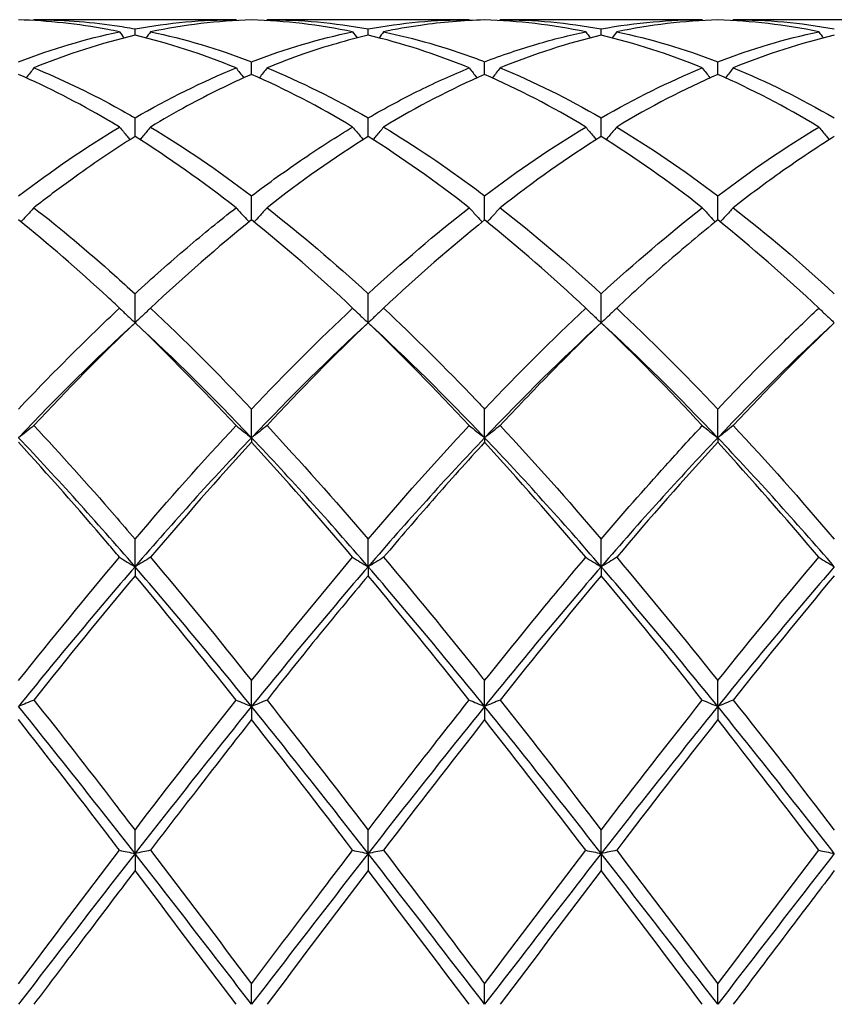
# Model space of a CAD drawing. Units: millimetres. Extents: x 19 to 674, y 19 to 471.
# Drawn here: x 363 to 371, y 331 to 341 of the extents above; entities that cross this region are included whole.
import ezdxf

# ---------------------------------------------------------------- set-up
doc = ezdxf.new("R2010")
doc.units = ezdxf.units.MM
doc.header["$LTSCALE"] = 2.333333
doc.layers.add('Visible (ISO)', color=7, linetype='Continuous', lineweight=25, true_color=0x00003f)

msp = doc.modelspace()

# ---------------------------------------------------------------- linework, layer by layer
at = {"layer": 'Visible (ISO)'}
for p, q in [((365.421, 340.6014), (363.4694, 340.6014)), ((367.671, 340.6014), (365.7194, 340.6014)), ((369.921, 340.6014), (367.9694, 340.6014)), ((372.171, 340.6014), (370.2194, 340.6014)), ((364.4452, 340.4514), (364.4452, 340.5134)), ((366.6952, 340.4514), (366.6952, 340.5134)), ((368.9452, 340.4514), (368.9452, 340.5134)), ((365.5702, 340.0733), (365.5702, 340.1956)), ((367.8202, 340.0733), (367.8202, 340.1956)), ((370.0702, 340.0733), (370.0702, 340.1956)), ((364.4452, 339.4743), (364.4452, 339.654)), ((366.6952, 339.4743), (366.6952, 339.654)), ((368.9452, 339.4743), (368.9452, 339.654)), ((365.5702, 338.6691), (365.5702, 338.9017)), ((367.8202, 338.6691), (367.8202, 338.9017)), ((370.0702, 338.6691), (370.0702, 338.9017)), ((364.4452, 337.6775), (364.4452, 337.9574)), ((366.6952, 337.6775), (366.6952, 337.9574)), ((368.9452, 337.6775), (368.9452, 337.9574)), ((365.5702, 336.5678), (365.5702, 336.8443)), ((367.8202, 336.5678), (367.8202, 336.8443)), ((370.0702, 336.5678), (370.0702, 336.8443)), ((365.5702, 336.5678), (365.5702, 336.524)), ((367.8202, 336.5678), (367.8202, 336.524)), ((370.0702, 336.5678), (370.0702, 336.524)), ((364.4452, 335.3235), (364.4452, 335.5897)), ((366.6952, 335.3235), (366.6952, 335.5897)), ((368.9452, 335.3235), (368.9452, 335.5897)), ((364.4452, 335.3235), (364.4452, 335.237)), ((366.6952, 335.3235), (366.6952, 335.237)), ((368.9452, 335.3235), (368.9452, 335.237)), ((365.5702, 333.9753), (365.5702, 334.2247)), ((367.8202, 333.9753), (367.8202, 334.2247)), ((370.0702, 333.9753), (370.0702, 334.2247)), ((365.5702, 333.9753), (365.5702, 333.8482)), ((367.8202, 333.9753), (367.8202, 333.8482)), ((370.0702, 333.9753), (370.0702, 333.8482)), ((364.4452, 332.5562), (364.4452, 332.7827)), ((366.6952, 332.5562), (366.6952, 332.7827)), ((368.9452, 332.5562), (368.9452, 332.7827)), ((364.4452, 332.5562), (364.4452, 332.3917)), ((366.6952, 332.5562), (366.6952, 332.3917)), ((368.9452, 332.5562), (368.9452, 332.3917)), ((365.5702, 331.1014), (365.5702, 331.2993)), ((367.8202, 331.1014), (367.8202, 331.2993)), ((370.0702, 331.1014), (370.0702, 331.2993))]:
    msp.add_line(p, q, dxfattribs=at)
for points, knots in [([(364.296, 340.4844), (364.258, 340.4923), (364.22, 340.4998), (363.8938, 340.5607), (363.6068, 340.5914), (363.3202, 340.5993)], [33.2158952, 33.2158952, 33.2158952, 33.2158952, 33.2348521, 33.2348521, 33.378432, 33.378432, 33.378432, 33.378432]), ([(363.4694, 340.6014), (363.7282, 340.6014), (363.9874, 340.5828), (364.3134, 340.5359), (364.3793, 340.5252), (364.4452, 340.5134)], [9.7825543, 9.7825543, 9.7825543, 9.7825543, 9.9121489, 9.9121489, 9.9450348, 9.9450348, 9.9450348, 9.9450348]), ([(367.8202, 340.5993), (367.6139, 340.5936), (367.4072, 340.5761), (367.0812, 340.5297), (366.9628, 340.509), (366.8444, 340.4844)], [2.2289865, 2.2289865, 2.2289865, 2.2289865, 2.3322703, 2.3322703, 2.3913996, 2.3913996, 2.3913996, 2.3913996]), ([(368.9452, 340.5134), (369.1124, 340.5435), (369.2799, 340.566), (369.6058, 340.5945), (369.7635, 340.6014), (369.921, 340.6014)], [1.6655618, 1.6655618, 1.6655618, 1.6655618, 1.7492027, 1.7492027, 1.8279574, 1.8279574, 1.8279574, 1.8279574]), ([(366.8444, 340.4844), (367.1423, 340.4226), (367.4407, 340.3364), (367.7669, 340.2159), (367.7935, 340.2059), (367.8202, 340.1956)], [10.3459517, 10.3459517, 10.3459517, 10.3459517, 10.4952165, 10.4952165, 10.5085154, 10.5085154, 10.5085154, 10.5085154]), ([(367.8202, 340.1956), (367.9874, 340.2598), (368.1549, 340.3166), (368.4808, 340.4122), (368.6385, 340.4518), (368.796, 340.4844)], [1.6655618, 1.6655618, 1.6655618, 1.6655618, 1.7492027, 1.7492027, 1.8279574, 1.8279574, 1.8279574, 1.8279574]), ([(366.6952, 340.4514), (366.4889, 340.403), (366.2822, 340.3428), (365.9562, 340.2298), (365.8378, 340.1849), (365.7194, 340.1364)], [2.2289865, 2.2289865, 2.2289865, 2.2289865, 2.3322703, 2.3322703, 2.3913996, 2.3913996, 2.3913996, 2.3913996]), ([(363.4694, 340.1364), (363.4451, 340.1044), (363.4205, 340.0725), (363.3954, 340.0406), (363.3953, 340.0404), (363.3951, 340.0402)], [-0.02495535, -0.02495535, -0.02495535, -0.02495535, -0.01248371, -0.01248371, -0.01239508, -0.01239508, -0.01239508, -0.01239508]), ([(363.4694, 340.1364), (363.7282, 340.0304), (363.9874, 339.9065), (364.3134, 339.729), (364.3793, 339.692), (364.4452, 339.654)], [9.7825543, 9.7825543, 9.7825543, 9.7825543, 9.9121489, 9.9121489, 9.9450348, 9.9450348, 9.9450348, 9.9450348]), ([(365.421, 340.1364), (365.4453, 340.1044), (365.4699, 340.0725), (365.495, 340.0406), (365.4952, 340.0404), (365.4953, 340.0402)], [-0.02495535, -0.02495535, -0.02495535, -0.02495535, -0.01248371, -0.01248371, -0.01239508, -0.01239508, -0.01239508, -0.01239508]), ([(365.7194, 340.1364), (365.6951, 340.1044), (365.6705, 340.0725), (365.6454, 340.0406), (365.6453, 340.0404), (365.6451, 340.0402)], [-0.02495535, -0.02495535, -0.02495535, -0.02495535, -0.01248371, -0.01248371, -0.01239508, -0.01239508, -0.01239508, -0.01239508]), ([(366.6952, 339.654), (366.8624, 339.7506), (367.0299, 339.8403), (367.3558, 340.0007), (367.5135, 340.0719), (367.671, 340.1364)], [1.6655618, 1.6655618, 1.6655618, 1.6655618, 1.7492027, 1.7492027, 1.8279574, 1.8279574, 1.8279574, 1.8279574]), ([(367.671, 340.1364), (367.6953, 340.1044), (367.7199, 340.0725), (367.745, 340.0406), (367.7452, 340.0404), (367.7453, 340.0402)], [-0.02495535, -0.02495535, -0.02495535, -0.02495535, -0.01248371, -0.01248371, -0.01239508, -0.01239508, -0.01239508, -0.01239508]), ([(367.9694, 340.1364), (367.9451, 340.1044), (367.9205, 340.0725), (367.8954, 340.0406), (367.8953, 340.0404), (367.8951, 340.0402)], [-0.02495535, -0.02495535, -0.02495535, -0.02495535, -0.01248371, -0.01248371, -0.01239508, -0.01239508, -0.01239508, -0.01239508]), ([(369.921, 340.1364), (369.9453, 340.1044), (369.9699, 340.0725), (369.995, 340.0406), (369.9952, 340.0404), (369.9953, 340.0402)], [-0.02495535, -0.02495535, -0.02495535, -0.02495535, -0.01248371, -0.01248371, -0.01239508, -0.01239508, -0.01239508, -0.01239508]), ([(370.2194, 340.1364), (370.1951, 340.1044), (370.1705, 340.0725), (370.1454, 340.0406), (370.1453, 340.0404), (370.1451, 340.0402)], [-0.02495535, -0.02495535, -0.02495535, -0.02495535, -0.01248371, -0.01248371, -0.01239508, -0.01239508, -0.01239508, -0.01239508]), ([(364.296, 339.566), (364.258, 339.5889), (364.22, 339.6114), (363.8938, 339.8016), (363.6068, 339.9484), (363.3202, 340.0733)], [33.2158952, 33.2158952, 33.2158952, 33.2158952, 33.2348521, 33.2348521, 33.378432, 33.378432, 33.378432, 33.378432]), ([(365.5702, 340.0733), (365.3639, 339.9833), (365.1572, 339.882), (364.8312, 339.7051), (364.7128, 339.6372), (364.5944, 339.566)], [2.2289865, 2.2289865, 2.2289865, 2.2289865, 2.3322703, 2.3322703, 2.3913996, 2.3913996, 2.3913996, 2.3913996]), ([(364.296, 339.566), (364.3203, 339.536), (364.3449, 339.5061), (364.3789, 339.4656), (364.388, 339.4548), (364.3971, 339.444)], [-0.02495535, -0.02495535, -0.02495535, -0.02495535, -0.01248371, -0.01248371, -0.00792954, -0.00792954, -0.00792954, -0.00792954]), ([(364.5944, 339.566), (364.5701, 339.536), (364.5455, 339.5061), (364.5115, 339.4656), (364.5024, 339.4548), (364.4933, 339.444)], [-0.02495535, -0.02495535, -0.02495535, -0.02495535, -0.01248371, -0.01248371, -0.00792954, -0.00792954, -0.00792954, -0.00792954]), ([(365.5702, 338.9017), (365.7374, 339.0284), (365.9049, 339.1488), (366.2308, 339.37), (366.3885, 339.4711), (366.546, 339.566)], [1.6655618, 1.6655618, 1.6655618, 1.6655618, 1.7492027, 1.7492027, 1.8279574, 1.8279574, 1.8279574, 1.8279574]), ([(366.546, 339.566), (366.5703, 339.536), (366.5949, 339.5061), (366.6289, 339.4656), (366.638, 339.4548), (366.6471, 339.444)], [-0.02495535, -0.02495535, -0.02495535, -0.02495535, -0.01248371, -0.01248371, -0.00792954, -0.00792954, -0.00792954, -0.00792954]), ([(366.8444, 339.566), (366.8201, 339.536), (366.7955, 339.5061), (366.7615, 339.4656), (366.7524, 339.4548), (366.7433, 339.444)], [-0.02495535, -0.02495535, -0.02495535, -0.02495535, -0.01248371, -0.01248371, -0.00792954, -0.00792954, -0.00792954, -0.00792954]), ([(366.8444, 339.566), (367.1423, 339.3866), (367.4407, 339.185), (367.7669, 338.942), (367.7935, 338.9219), (367.8202, 338.9017)], [10.3459517, 10.3459517, 10.3459517, 10.3459517, 10.4952165, 10.4952165, 10.5085154, 10.5085154, 10.5085154, 10.5085154]), ([(368.796, 339.566), (368.8203, 339.536), (368.8449, 339.5061), (368.8789, 339.4656), (368.888, 339.4548), (368.8971, 339.444)], [-0.02495535, -0.02495535, -0.02495535, -0.02495535, -0.01248371, -0.01248371, -0.00792954, -0.00792954, -0.00792954, -0.00792954]), ([(369.0944, 339.566), (369.0701, 339.536), (369.0455, 339.5061), (369.0115, 339.4656), (369.0024, 339.4548), (368.9933, 339.444)], [-0.02495535, -0.02495535, -0.02495535, -0.02495535, -0.01248371, -0.01248371, -0.00792954, -0.00792954, -0.00792954, -0.00792954]), ([(371.046, 339.566), (371.0703, 339.536), (371.0949, 339.5061), (371.1289, 339.4656), (371.138, 339.4548), (371.1471, 339.444)], [-0.02495535, -0.02495535, -0.02495535, -0.02495535, -0.01248371, -0.01248371, -0.00792954, -0.00792954, -0.00792954, -0.00792954]), ([(364.4452, 339.4743), (364.2389, 339.3449), (364.0322, 339.205), (363.7062, 338.9685), (363.5878, 338.8793), (363.4694, 338.7871)], [2.2289865, 2.2289865, 2.2289865, 2.2289865, 2.3322703, 2.3322703, 2.3913996, 2.3913996, 2.3913996, 2.3913996]), ([(371.1952, 339.4743), (371.028, 339.3695), (370.8605, 339.2577), (370.5346, 339.0272), (370.3769, 338.9099), (370.2194, 338.7871)], [1.6655618, 1.6655618, 1.6655618, 1.6655618, 1.7492027, 1.7492027, 1.8279574, 1.8279574, 1.8279574, 1.8279574]), ([(363.4694, 338.7871), (363.4451, 338.7598), (363.4205, 338.7327), (363.3785, 338.6871), (363.3612, 338.6686), (363.3438, 338.6501)], [-0.02495535, -0.02495535, -0.02495535, -0.02495535, -0.01248371, -0.01248371, -0.00387205, -0.00387205, -0.00387205, -0.00387205]), ([(363.4694, 338.7871), (363.7282, 338.5854), (363.9874, 338.3682), (364.3134, 338.0776), (364.3793, 338.0179), (364.4452, 337.9574)], [9.7825543, 9.7825543, 9.7825543, 9.7825543, 9.9121489, 9.9121489, 9.9450348, 9.9450348, 9.9450348, 9.9450348]), ([(364.4452, 337.9574), (364.6124, 338.111), (364.7799, 338.2591), (365.1058, 338.5357), (365.2635, 338.6643), (365.421, 338.7871)], [1.6655618, 1.6655618, 1.6655618, 1.6655618, 1.7492027, 1.7492027, 1.8279574, 1.8279574, 1.8279574, 1.8279574]), ([(365.421, 338.7871), (365.4453, 338.7598), (365.4699, 338.7327), (365.512, 338.6871), (365.5293, 338.6686), (365.5467, 338.6501)], [-0.02495535, -0.02495535, -0.02495535, -0.02495535, -0.01248371, -0.01248371, -0.00387205, -0.00387205, -0.00387205, -0.00387205]), ([(365.7194, 338.7871), (365.6951, 338.7598), (365.6705, 338.7327), (365.6285, 338.6871), (365.6112, 338.6686), (365.5938, 338.6501)], [-0.02495535, -0.02495535, -0.02495535, -0.02495535, -0.01248371, -0.01248371, -0.00387205, -0.00387205, -0.00387205, -0.00387205]), ([(367.671, 338.7871), (367.6953, 338.7598), (367.7199, 338.7327), (367.762, 338.6871), (367.7793, 338.6686), (367.7967, 338.6501)], [-0.02495535, -0.02495535, -0.02495535, -0.02495535, -0.01248371, -0.01248371, -0.00387205, -0.00387205, -0.00387205, -0.00387205]), ([(367.9694, 338.7871), (367.9451, 338.7598), (367.9205, 338.7327), (367.8785, 338.6871), (367.8612, 338.6686), (367.8438, 338.6501)], [-0.02495535, -0.02495535, -0.02495535, -0.02495535, -0.01248371, -0.01248371, -0.00387205, -0.00387205, -0.00387205, -0.00387205]), ([(369.921, 338.7871), (369.9453, 338.7598), (369.9699, 338.7327), (370.012, 338.6871), (370.0293, 338.6686), (370.0467, 338.6501)], [-0.02495535, -0.02495535, -0.02495535, -0.02495535, -0.01248371, -0.01248371, -0.00387205, -0.00387205, -0.00387205, -0.00387205]), ([(370.2194, 338.7871), (370.1951, 338.7598), (370.1705, 338.7327), (370.1285, 338.6871), (370.1112, 338.6686), (370.0938, 338.6501)], [-0.02495535, -0.02495535, -0.02495535, -0.02495535, -0.01248371, -0.01248371, -0.00387205, -0.00387205, -0.00387205, -0.00387205]), ([(364.296, 337.8189), (364.258, 337.8546), (364.22, 337.8899), (363.8938, 338.1909), (363.6068, 338.4393), (363.3202, 338.6691)], [33.2158952, 33.2158952, 33.2158952, 33.2158952, 33.2348521, 33.2348521, 33.378432, 33.378432, 33.378432, 33.378432]), ([(370.0702, 338.6691), (369.903, 338.535), (369.7355, 338.3945), (369.4096, 338.1097), (369.2519, 337.9666), (369.0944, 337.8189)], [1.6655618, 1.6655618, 1.6655618, 1.6655618, 1.7492027, 1.7492027, 1.8279574, 1.8279574, 1.8279574, 1.8279574]), ([(363.3202, 336.8443), (363.4874, 337.021), (363.6549, 337.1933), (363.9808, 337.5184), (364.1385, 337.6712), (364.296, 337.8189)], [1.6655618, 1.6655618, 1.6655618, 1.6655618, 1.7492027, 1.7492027, 1.8279574, 1.8279574, 1.8279574, 1.8279574]), ([(364.296, 337.8189), (364.3203, 337.7951), (364.3449, 337.7714), (364.3947, 337.7243), (364.4198, 337.7008), (364.4452, 337.6775)], [-0.02495535, -0.02495535, -0.02495535, -0.02495535, -0.01248371, -0.01248371, 0, 0, 0, 0]), ([(364.5944, 337.8189), (364.5701, 337.7951), (364.5455, 337.7714), (364.4957, 337.7243), (364.4706, 337.7008), (364.4452, 337.6775)], [-0.02495535, -0.02495535, -0.02495535, -0.02495535, -0.01248371, -0.01248371, 0, 0, 0, 0]), ([(366.546, 337.8189), (366.5703, 337.7951), (366.5949, 337.7714), (366.6447, 337.7243), (366.6698, 337.7008), (366.6952, 337.6775)], [-0.02495535, -0.02495535, -0.02495535, -0.02495535, -0.01248371, -0.01248371, 0, 0, 0, 0]), ([(366.8444, 337.8189), (366.8201, 337.7951), (366.7955, 337.7714), (366.7457, 337.7243), (366.7206, 337.7008), (366.6952, 337.6775)], [-0.02495535, -0.02495535, -0.02495535, -0.02495535, -0.01248371, -0.01248371, 0, 0, 0, 0]), ([(366.8444, 337.8189), (367.1423, 337.5396), (367.4407, 337.2423), (367.7669, 336.9005), (367.7935, 336.8725), (367.8202, 336.8443)], [10.3459517, 10.3459517, 10.3459517, 10.3459517, 10.4952165, 10.4952165, 10.5085154, 10.5085154, 10.5085154, 10.5085154]), ([(368.796, 337.8189), (368.8203, 337.7951), (368.8449, 337.7714), (368.8947, 337.7243), (368.9198, 337.7008), (368.9452, 337.6775)], [-0.02495535, -0.02495535, -0.02495535, -0.02495535, -0.01248371, -0.01248371, 0, 0, 0, 0]), ([(369.0944, 337.8189), (369.0701, 337.7951), (369.0455, 337.7714), (368.9957, 337.7243), (368.9706, 337.7008), (368.9452, 337.6775)], [-0.02495535, -0.02495535, -0.02495535, -0.02495535, -0.01248371, -0.01248371, 0, 0, 0, 0]), ([(370.0702, 336.8443), (370.2766, 337.0623), (370.4833, 337.2736), (370.8092, 337.5941), (370.9277, 337.7079), (371.046, 337.8189)], [2.2289865, 2.2289865, 2.2289865, 2.2289865, 2.3322703, 2.3322703, 2.3913996, 2.3913996, 2.3913996, 2.3913996]), ([(371.046, 337.8189), (371.0703, 337.7951), (371.0949, 337.7714), (371.1447, 337.7243), (371.1698, 337.7008), (371.1952, 337.6775)], [-0.02495535, -0.02495535, -0.02495535, -0.02495535, -0.01248371, -0.01248371, 0, 0, 0, 0]), ([(368.9452, 337.6775), (368.778, 337.5174), (368.6105, 337.3517), (368.2846, 337.0196), (368.1269, 336.8544), (367.9694, 336.6854)], [1.6655618, 1.6655618, 1.6655618, 1.6655618, 1.7492027, 1.7492027, 1.8279574, 1.8279574, 1.8279574, 1.8279574]), ([(363.4694, 336.6854), (363.4451, 336.6656), (363.4205, 336.6459), (363.3707, 336.6067), (363.3456, 336.5872), (363.3202, 336.5678)], [-0.02495535, -0.02495535, -0.02495535, -0.02495535, -0.01248371, -0.01248371, 0, 0, 0, 0]), ([(363.4694, 336.6854), (363.7282, 336.4077), (363.9874, 336.1187), (364.3134, 335.7433), (364.3793, 335.6668), (364.4452, 335.5897)], [9.7825543, 9.7825543, 9.7825543, 9.7825543, 9.9121489, 9.9121489, 9.9450348, 9.9450348, 9.9450348, 9.9450348]), ([(365.421, 336.6854), (365.4453, 336.6656), (365.4699, 336.6459), (365.5197, 336.6067), (365.5448, 336.5872), (365.5702, 336.5678)], [-0.02495535, -0.02495535, -0.02495535, -0.02495535, -0.01248371, -0.01248371, 0, 0, 0, 0]), ([(365.7194, 336.6854), (365.6951, 336.6656), (365.6705, 336.6459), (365.6207, 336.6067), (365.5956, 336.5872), (365.5702, 336.5678)], [-0.02495535, -0.02495535, -0.02495535, -0.02495535, -0.01248371, -0.01248371, 0, 0, 0, 0]), ([(367.671, 336.6854), (367.6953, 336.6656), (367.7199, 336.6459), (367.7697, 336.6067), (367.7948, 336.5872), (367.8202, 336.5678)], [-0.02495535, -0.02495535, -0.02495535, -0.02495535, -0.01248371, -0.01248371, 0, 0, 0, 0]), ([(367.9694, 336.6854), (367.9451, 336.6656), (367.9205, 336.6459), (367.8707, 336.6067), (367.8456, 336.5872), (367.8202, 336.5678)], [-0.02495535, -0.02495535, -0.02495535, -0.02495535, -0.01248371, -0.01248371, 0, 0, 0, 0]), ([(368.9452, 335.5897), (369.1516, 335.831), (369.3583, 336.0671), (369.6842, 336.429), (369.8027, 336.5584), (369.921, 336.6854)], [2.2289865, 2.2289865, 2.2289865, 2.2289865, 2.3322703, 2.3322703, 2.3913996, 2.3913996, 2.3913996, 2.3913996]), ([(369.921, 336.6854), (369.9453, 336.6656), (369.9699, 336.6459), (370.0197, 336.6067), (370.0448, 336.5872), (370.0702, 336.5678)], [-0.02495535, -0.02495535, -0.02495535, -0.02495535, -0.01248371, -0.01248371, 0, 0, 0, 0]), ([(370.2194, 336.6854), (370.1951, 336.6656), (370.1705, 336.6459), (370.1207, 336.6067), (370.0956, 336.5872), (370.0702, 336.5678)], [-0.02495535, -0.02495535, -0.02495535, -0.02495535, -0.01248371, -0.01248371, 0, 0, 0, 0]), ([(364.296, 335.4143), (364.258, 335.4592), (364.22, 335.504), (363.8938, 335.8863), (363.6068, 336.2119), (363.3202, 336.524)], [33.2158952, 33.2158952, 33.2158952, 33.2158952, 33.2348521, 33.2348521, 33.378432, 33.378432, 33.378432, 33.378432]), ([(367.8202, 336.524), (367.653, 336.3419), (367.4855, 336.1551), (367.1596, 335.7837), (367.0019, 335.6004), (366.8444, 335.4143)], [1.6655618, 1.6655618, 1.6655618, 1.6655618, 1.7492027, 1.7492027, 1.8279574, 1.8279574, 1.8279574, 1.8279574]), ([(364.296, 335.4143), (364.3203, 335.399), (364.3449, 335.3838), (364.3947, 335.3535), (364.4198, 335.3385), (364.4452, 335.3235)], [-0.02495535, -0.02495535, -0.02495535, -0.02495535, -0.01248371, -0.01248371, 0, 0, 0, 0]), ([(364.5944, 335.4143), (364.5701, 335.399), (364.5455, 335.3838), (364.4957, 335.3535), (364.4706, 335.3385), (364.4452, 335.3235)], [-0.02495535, -0.02495535, -0.02495535, -0.02495535, -0.01248371, -0.01248371, 0, 0, 0, 0]), ([(366.546, 335.4143), (366.5703, 335.399), (366.5949, 335.3838), (366.6447, 335.3535), (366.6698, 335.3385), (366.6952, 335.3235)], [-0.02495535, -0.02495535, -0.02495535, -0.02495535, -0.01248371, -0.01248371, 0, 0, 0, 0]), ([(366.8444, 335.4143), (366.8201, 335.399), (366.7955, 335.3838), (366.7457, 335.3535), (366.7206, 335.3385), (366.6952, 335.3235)], [-0.02495535, -0.02495535, -0.02495535, -0.02495535, -0.01248371, -0.01248371, 0, 0, 0, 0]), ([(366.8444, 335.4143), (367.1423, 335.0623), (367.4407, 334.6985), (367.7669, 334.2914), (367.7935, 334.2581), (367.8202, 334.2247)], [10.3459517, 10.3459517, 10.3459517, 10.3459517, 10.4952165, 10.4952165, 10.5085154, 10.5085154, 10.5085154, 10.5085154]), ([(367.8202, 334.2247), (368.0266, 334.4832), (368.2333, 334.7382), (368.5592, 335.1327), (368.6777, 335.2745), (368.796, 335.4143)], [2.2289865, 2.2289865, 2.2289865, 2.2289865, 2.3322703, 2.3322703, 2.3913996, 2.3913996, 2.3913996, 2.3913996]), ([(368.796, 335.4143), (368.8203, 335.399), (368.8449, 335.3838), (368.8947, 335.3535), (368.9198, 335.3385), (368.9452, 335.3235)], [-0.02495535, -0.02495535, -0.02495535, -0.02495535, -0.01248371, -0.01248371, 0, 0, 0, 0]), ([(369.0944, 335.4143), (369.0701, 335.399), (369.0455, 335.3838), (368.9957, 335.3535), (368.9706, 335.3385), (368.9452, 335.3235)], [-0.02495535, -0.02495535, -0.02495535, -0.02495535, -0.01248371, -0.01248371, 0, 0, 0, 0]), ([(371.046, 335.4143), (371.0703, 335.399), (371.0949, 335.3838), (371.1447, 335.3535), (371.1698, 335.3385), (371.1952, 335.3235)], [-0.02495535, -0.02495535, -0.02495535, -0.02495535, -0.01248371, -0.01248371, 0, 0, 0, 0]), ([(366.6952, 335.237), (366.528, 335.0373), (366.3605, 334.8339), (366.0346, 334.4326), (365.8769, 334.2357), (365.7194, 334.0371)], [1.6655618, 1.6655618, 1.6655618, 1.6655618, 1.7492027, 1.7492027, 1.8279574, 1.8279574, 1.8279574, 1.8279574]), ([(363.4694, 334.0371), (363.4451, 334.0267), (363.4205, 334.0163), (363.3707, 333.9957), (363.3456, 333.9855), (363.3202, 333.9753)], [-0.02495535, -0.02495535, -0.02495535, -0.02495535, -0.01248371, -0.01248371, 0, 0, 0, 0]), ([(363.4694, 334.0371), (363.7282, 333.7107), (363.9874, 333.378), (364.3134, 332.9546), (364.3793, 332.8687), (364.4452, 332.7827)], [9.7825543, 9.7825543, 9.7825543, 9.7825543, 9.9121489, 9.9121489, 9.9450348, 9.9450348, 9.9450348, 9.9450348]), ([(365.421, 334.0371), (365.4453, 334.0267), (365.4699, 334.0163), (365.5197, 333.9957), (365.5448, 333.9855), (365.5702, 333.9753)], [-0.02495535, -0.02495535, -0.02495535, -0.02495535, -0.01248371, -0.01248371, 0, 0, 0, 0]), ([(365.7194, 334.0371), (365.6951, 334.0267), (365.6705, 334.0163), (365.6207, 333.9957), (365.5956, 333.9855), (365.5702, 333.9753)], [-0.02495535, -0.02495535, -0.02495535, -0.02495535, -0.01248371, -0.01248371, 0, 0, 0, 0]), ([(366.6952, 332.7827), (366.9016, 333.0521), (367.1083, 333.3199), (367.4342, 333.7371), (367.5527, 333.8878), (367.671, 334.0371)], [2.2289865, 2.2289865, 2.2289865, 2.2289865, 2.3322703, 2.3322703, 2.3913996, 2.3913996, 2.3913996, 2.3913996]), ([(367.671, 334.0371), (367.6953, 334.0267), (367.7199, 334.0163), (367.7697, 333.9957), (367.7948, 333.9855), (367.8202, 333.9753)], [-0.02495535, -0.02495535, -0.02495535, -0.02495535, -0.01248371, -0.01248371, 0, 0, 0, 0]), ([(367.9694, 334.0371), (367.9451, 334.0267), (367.9205, 334.0163), (367.8707, 333.9957), (367.8456, 333.9855), (367.8202, 333.9753)], [-0.02495535, -0.02495535, -0.02495535, -0.02495535, -0.01248371, -0.01248371, 0, 0, 0, 0]), ([(369.921, 334.0371), (369.9453, 334.0267), (369.9699, 334.0163), (370.0197, 333.9957), (370.0448, 333.9855), (370.0702, 333.9753)], [-0.02495535, -0.02495535, -0.02495535, -0.02495535, -0.01248371, -0.01248371, 0, 0, 0, 0]), ([(370.2194, 334.0371), (370.1951, 334.0267), (370.1705, 334.0163), (370.1207, 333.9957), (370.0956, 333.9855), (370.0702, 333.9753)], [-0.02495535, -0.02495535, -0.02495535, -0.02495535, -0.01248371, -0.01248371, 0, 0, 0, 0]), ([(364.296, 332.5875), (364.258, 332.6373), (364.22, 332.6871), (363.8938, 333.1132), (363.6068, 333.4843), (363.3202, 333.8482)], [33.2158952, 33.2158952, 33.2158952, 33.2158952, 33.2348521, 33.2348521, 33.378432, 33.378432, 33.378432, 33.378432]), ([(365.5702, 333.8482), (365.403, 333.6358), (365.2355, 333.4209), (364.9096, 332.9994), (364.7519, 332.7939), (364.5944, 332.5875)], [1.6655618, 1.6655618, 1.6655618, 1.6655618, 1.7492027, 1.7492027, 1.8279574, 1.8279574, 1.8279574, 1.8279574]), ([(364.296, 332.5875), (364.3203, 332.5823), (364.3449, 332.577), (364.3947, 332.5666), (364.4198, 332.5614), (364.4452, 332.5562)], [-0.02495535, -0.02495535, -0.02495535, -0.02495535, -0.01248371, -0.01248371, 0, 0, 0, 0]), ([(364.5944, 332.5875), (364.5701, 332.5823), (364.5455, 332.577), (364.4957, 332.5666), (364.4706, 332.5614), (364.4452, 332.5562)], [-0.02495535, -0.02495535, -0.02495535, -0.02495535, -0.01248371, -0.01248371, 0, 0, 0, 0]), ([(365.5702, 331.2993), (365.7766, 331.573), (365.9833, 331.8469), (366.3092, 332.2767), (366.4277, 332.4325), (366.546, 332.5875)], [2.2289865, 2.2289865, 2.2289865, 2.2289865, 2.3322703, 2.3322703, 2.3913996, 2.3913996, 2.3913996, 2.3913996]), ([(366.546, 332.5875), (366.5703, 332.5823), (366.5949, 332.577), (366.6447, 332.5666), (366.6698, 332.5614), (366.6952, 332.5562)], [-0.02495535, -0.02495535, -0.02495535, -0.02495535, -0.01248371, -0.01248371, 0, 0, 0, 0]), ([(366.8444, 332.5875), (366.8201, 332.5823), (366.7955, 332.577), (366.7457, 332.5666), (366.7206, 332.5614), (366.6952, 332.5562)], [-0.02495535, -0.02495535, -0.02495535, -0.02495535, -0.01248371, -0.01248371, 0, 0, 0, 0]), ([(366.8444, 332.5875), (367.1423, 332.1973), (367.4407, 331.8026), (367.7669, 331.3701), (367.7935, 331.3347), (367.8202, 331.2993)], [10.3459517, 10.3459517, 10.3459517, 10.3459517, 10.4952165, 10.4952165, 10.5085154, 10.5085154, 10.5085154, 10.5085154]), ([(368.796, 332.5875), (368.8203, 332.5823), (368.8449, 332.577), (368.8947, 332.5666), (368.9198, 332.5614), (368.9452, 332.5562)], [-0.02495535, -0.02495535, -0.02495535, -0.02495535, -0.01248371, -0.01248371, 0, 0, 0, 0]), ([(369.0944, 332.5875), (369.0701, 332.5823), (369.0455, 332.577), (368.9957, 332.5666), (368.9706, 332.5614), (368.9452, 332.5562)], [-0.02495535, -0.02495535, -0.02495535, -0.02495535, -0.01248371, -0.01248371, 0, 0, 0, 0]), ([(371.046, 332.5875), (371.0703, 332.5823), (371.0949, 332.577), (371.1447, 332.5666), (371.1698, 332.5614), (371.1952, 332.5562)], [-0.02495535, -0.02495535, -0.02495535, -0.02495535, -0.01248371, -0.01248371, 0, 0, 0, 0]), ([(364.4452, 332.3917), (364.278, 332.172), (364.1105, 331.9508), (363.7846, 331.5195), (363.6269, 331.3103), (363.4694, 331.1014)], [1.6655618, 1.6655618, 1.6655618, 1.6655618, 1.7492027, 1.7492027, 1.8279574, 1.8279574, 1.8279574, 1.8279574]), ([(371.1952, 332.3917), (371.0671, 332.2234), (370.9389, 332.0543), (370.613, 331.6235), (370.4161, 331.3622), (370.2194, 331.1014)], [1.1021233, 1.1021233, 1.1021233, 1.1021233, 1.1661352, 1.1661352, 1.2645295, 1.2645295, 1.2645295, 1.2645295])]:
    msp.add_open_spline(points, degree=3, knots=knots, dxfattribs=at)
for points in [[(363.4694, 340.6014), (363.4675, 340.5988), (363.4656, 340.5961), (363.4637, 340.5935)], [(364.4452, 340.5134), (364.771, 340.5721), (365.096, 340.6014), (365.421, 340.6014)], [(365.5702, 340.5993), (365.2443, 340.5903), (364.9193, 340.5518), (364.5944, 340.4844)], [(365.421, 340.6014), (365.4229, 340.5988), (365.4248, 340.5961), (365.4267, 340.5935)], [(366.546, 340.4844), (366.2205, 340.552), (365.8955, 340.5904), (365.5702, 340.5993)], [(365.7194, 340.6014), (365.7175, 340.5988), (365.7156, 340.5961), (365.7137, 340.5935)], [(365.7194, 340.6014), (366.0447, 340.6014), (366.3697, 340.572), (366.6952, 340.5134)], [(366.6952, 340.5134), (367.0201, 340.5719), (367.3451, 340.6014), (367.671, 340.6014)], [(367.671, 340.6014), (367.6729, 340.5988), (367.6748, 340.5961), (367.6767, 340.5935)], [(368.796, 340.4844), (368.4714, 340.5518), (368.1464, 340.5903), (367.8202, 340.5993)], [(367.9694, 340.6014), (367.9675, 340.5988), (367.9656, 340.5961), (367.9637, 340.5935)], [(367.9694, 340.6014), (368.2956, 340.6014), (368.6206, 340.5719), (368.9452, 340.5134)], [(370.0702, 340.5993), (369.7452, 340.5904), (369.4202, 340.552), (369.0944, 340.4844)], [(369.921, 340.6014), (369.9229, 340.5988), (369.9248, 340.5961), (369.9267, 340.5935)], [(371.046, 340.4844), (370.7197, 340.5521), (370.3947, 340.5904), (370.0702, 340.5993)], [(370.2194, 340.6014), (370.2175, 340.5988), (370.2156, 340.5961), (370.2137, 340.5935)], [(370.2194, 340.6014), (370.5439, 340.6014), (370.8689, 340.5722), (371.1952, 340.5134)], [(363.3202, 340.1956), (363.646, 340.3206), (363.971, 340.417), (364.296, 340.4844)], [(364.296, 340.4844), (364.3104, 340.4648), (364.3249, 340.4452), (364.3395, 340.4256)], [(364.5944, 340.4844), (364.58, 340.4648), (364.5655, 340.4452), (364.551, 340.4256)], [(364.5944, 340.4844), (364.9205, 340.4168), (365.2455, 340.3202), (365.5702, 340.1956)], [(365.5702, 340.1956), (365.8951, 340.3203), (366.2201, 340.4168), (366.546, 340.4844)], [(366.546, 340.4844), (366.5604, 340.4648), (366.5749, 340.4452), (366.5895, 340.4256)], [(366.8444, 340.4844), (366.83, 340.4648), (366.8155, 340.4452), (366.801, 340.4256)], [(368.796, 340.4844), (368.8104, 340.4648), (368.8249, 340.4452), (368.8395, 340.4256)], [(369.0944, 340.4844), (369.08, 340.4648), (369.0655, 340.4452), (369.051, 340.4256)], [(369.0944, 340.4844), (369.4198, 340.4169), (369.7448, 340.3205), (370.0702, 340.1956)], [(370.0702, 340.1956), (370.3961, 340.3206), (370.7211, 340.417), (371.046, 340.4844)], [(371.046, 340.4844), (371.0604, 340.4648), (371.0749, 340.4452), (371.0895, 340.4256)], [(364.4452, 340.4514), (364.1193, 340.3749), (363.7943, 340.2696), (363.4694, 340.1364)], [(365.421, 340.1364), (365.0964, 340.2695), (364.7714, 340.3749), (364.4452, 340.4514)], [(367.671, 340.1364), (367.3446, 340.2702), (367.0196, 340.3753), (366.6952, 340.4514)], [(368.9452, 340.4514), (368.6202, 340.3751), (368.2952, 340.27), (367.9694, 340.1364)], [(369.921, 340.1364), (369.5956, 340.2698), (369.2706, 340.3751), (368.9452, 340.4514)], [(371.1952, 340.4514), (370.8694, 340.3749), (370.5443, 340.2696), (370.2194, 340.1364)], [(364.4452, 339.654), (364.7701, 339.8416), (365.0951, 340.0029), (365.421, 340.1364)], [(365.7194, 340.1364), (366.0447, 340.0031), (366.3697, 339.842), (366.6952, 339.654)], [(367.9694, 340.1364), (368.2956, 340.0027), (368.6206, 339.8414), (368.9452, 339.654)], [(368.9452, 339.654), (369.2711, 339.8422), (369.5961, 340.0033), (369.921, 340.1364)], [(370.2194, 340.1364), (370.5439, 340.0035), (370.8689, 339.8424), (371.1952, 339.654)], [(366.546, 339.566), (366.2205, 339.762), (365.8955, 339.9315), (365.5702, 340.0733)], [(367.8202, 340.0733), (367.4952, 339.9316), (367.1702, 339.7621), (366.8444, 339.566)], [(368.796, 339.566), (368.4714, 339.7614), (368.1464, 339.931), (367.8202, 340.0733)], [(370.0702, 340.0733), (369.7444, 339.9312), (369.4193, 339.7616), (369.0944, 339.566)], [(371.046, 339.566), (370.7197, 339.7624), (370.3947, 339.9318), (370.0702, 340.0733)], [(363.3202, 338.9017), (363.6451, 339.1478), (363.9701, 339.3697), (364.296, 339.566)], [(364.5944, 339.566), (364.9205, 339.3696), (365.2455, 339.1476), (365.5702, 338.9017)], [(367.8202, 338.9017), (368.1461, 339.1485), (368.4711, 339.3703), (368.796, 339.566)], [(369.0944, 339.566), (369.4198, 339.3701), (369.7448, 339.1482), (370.0702, 338.9017)], [(370.0702, 338.9017), (370.3952, 339.1478), (370.7202, 339.3698), (371.046, 339.566)], [(365.421, 338.7871), (365.0964, 339.0402), (364.7714, 339.2699), (364.4452, 339.4743)], [(366.6952, 339.4743), (366.3702, 339.2706), (366.0452, 339.041), (365.7194, 338.7871)], [(367.671, 338.7871), (367.3446, 339.0415), (367.0196, 339.271), (366.6952, 339.4743)], [(368.9452, 339.4743), (368.6194, 339.2701), (368.2943, 339.0404), (367.9694, 338.7871)], [(369.921, 338.7871), (369.5956, 339.0408), (369.2706, 339.2704), (368.9452, 339.4743)], [(365.7194, 338.7871), (366.0447, 338.5335), (366.3697, 338.2563), (366.6952, 337.9574)], [(366.6952, 337.9574), (367.0211, 338.2566), (367.3461, 338.5338), (367.671, 338.7871)], [(367.9694, 338.7871), (368.2956, 338.5328), (368.6206, 338.2555), (368.9452, 337.9574)], [(368.9452, 337.9574), (369.2702, 338.2558), (369.5952, 338.5331), (369.921, 338.7871)], [(370.2194, 338.7871), (370.5439, 338.5341), (370.8689, 338.2571), (371.1952, 337.9574)], [(365.5702, 338.6691), (365.2452, 338.4084), (364.9202, 338.1245), (364.5944, 337.8189)], [(366.546, 337.8189), (366.2205, 338.1242), (365.8955, 338.4082), (365.5702, 338.6691)], [(367.8202, 338.6691), (367.4944, 338.4078), (367.1693, 338.1237), (366.8444, 337.8189)], [(368.796, 337.8189), (368.4714, 338.1233), (368.1464, 338.4075), (367.8202, 338.6691)], [(371.046, 337.8189), (370.7197, 338.1249), (370.3947, 338.4088), (370.0702, 338.6691)], [(364.5944, 337.8189), (364.9205, 337.5131), (365.2455, 337.1874), (365.5702, 336.8443)], [(365.5702, 336.8443), (365.8961, 337.1886), (366.2211, 337.5142), (366.546, 337.8189)], [(367.8202, 336.8443), (368.1452, 337.1877), (368.4702, 337.5134), (368.796, 337.8189)], [(369.0944, 337.8189), (369.4198, 337.5138), (369.7448, 337.1882), (370.0702, 336.8443)], [(364.4452, 337.6775), (364.0702, 337.3332), (363.6952, 336.9618), (363.3202, 336.5678)], [(364.4452, 337.6775), (364.1202, 337.3664), (363.7952, 337.0349), (363.4694, 336.6854)], [(365.421, 336.6854), (365.0964, 337.0337), (364.7714, 337.3653), (364.4452, 337.6775)], [(365.5702, 336.5678), (365.1952, 336.9618), (364.8202, 337.3332), (364.4452, 337.6775)], [(366.6952, 337.6775), (366.3202, 337.3332), (365.9452, 336.9618), (365.5702, 336.5678)], [(366.6952, 337.6775), (366.3694, 337.3656), (366.0443, 337.034), (365.7194, 336.6854)], [(367.671, 336.6854), (367.3446, 337.0356), (367.0196, 337.3669), (366.6952, 337.6775)], [(367.8202, 336.5678), (367.4452, 336.9618), (367.0702, 337.3332), (366.6952, 337.6775)], [(368.9452, 337.6775), (368.5702, 337.3332), (368.1952, 336.9618), (367.8202, 336.5678)], [(369.921, 336.6854), (369.5956, 337.0345), (369.2706, 337.366), (368.9452, 337.6775)], [(370.0702, 336.5678), (369.6952, 336.9618), (369.3202, 337.3332), (368.9452, 337.6775)], [(371.1952, 337.6775), (370.8202, 337.3332), (370.4452, 336.9618), (370.0702, 336.5678)], [(371.1952, 337.6775), (370.8703, 337.3665), (370.5453, 337.035), (370.2194, 336.6854)], [(364.4452, 335.5897), (364.7711, 335.9707), (365.0961, 336.3367), (365.421, 336.6854)], [(365.7194, 336.6854), (366.0447, 336.3364), (366.3697, 335.9703), (366.6952, 335.5897)], [(366.6952, 335.5897), (367.0202, 335.9697), (367.3452, 336.3358), (367.671, 336.6854)], [(367.9694, 336.6854), (368.2956, 336.3353), (368.6206, 335.9692), (368.9452, 335.5897)], [(370.2194, 336.6854), (370.5439, 336.3372), (370.8689, 335.9712), (371.1952, 335.5897)], [(364.4452, 335.3235), (364.0702, 335.7574), (363.6952, 336.1739), (363.3202, 336.5678)], [(365.5702, 336.5678), (365.1952, 336.1739), (364.8202, 335.7574), (364.4452, 335.3235)], [(365.5702, 336.524), (365.2444, 336.1691), (364.9193, 335.7983), (364.5944, 335.4143)], [(366.6952, 335.3235), (366.3202, 335.7574), (365.9452, 336.1739), (365.5702, 336.5678)], [(366.546, 335.4143), (366.2205, 335.799), (365.8955, 336.1697), (365.5702, 336.524)], [(367.8202, 336.5678), (367.4452, 336.1739), (367.0702, 335.7574), (366.6952, 335.3235)], [(368.9452, 335.3235), (368.5702, 335.7574), (368.1952, 336.1739), (367.8202, 336.5678)], [(368.796, 335.4143), (368.4714, 335.7979), (368.1464, 336.1687), (367.8202, 336.524)], [(370.0702, 336.5678), (369.6952, 336.1739), (369.3202, 335.7574), (368.9452, 335.3235)], [(370.0702, 336.524), (369.7453, 336.1701), (369.4203, 335.7994), (369.0944, 335.4143)], [(371.1952, 335.3235), (370.8202, 335.7574), (370.4452, 336.1739), (370.0702, 336.5678)], [(371.046, 335.4143), (370.7197, 335.7999), (370.3947, 336.1706), (370.0702, 336.524)], [(363.3202, 334.2247), (363.6461, 334.6329), (363.9711, 335.0303), (364.296, 335.4143)], [(364.5944, 335.4143), (364.9205, 335.0289), (365.2455, 334.6314), (365.5702, 334.2247)], [(365.5702, 334.2247), (365.8952, 334.6318), (366.2202, 335.0293), (366.546, 335.4143)], [(369.0944, 335.4143), (369.4198, 335.0298), (369.7448, 334.6324), (370.0702, 334.2247)], [(370.0702, 334.2247), (370.3962, 334.633), (370.7212, 335.0304), (371.046, 335.4143)], [(364.4452, 335.3235), (364.0702, 334.8896), (363.6952, 334.4384), (363.3202, 333.9753)], [(365.5702, 333.9753), (365.1952, 334.4384), (364.8202, 334.8896), (364.4452, 335.3235)], [(366.6952, 335.3235), (366.3202, 334.8896), (365.9452, 334.4384), (365.5702, 333.9753)], [(367.8202, 333.9753), (367.4452, 334.4384), (367.0702, 334.8896), (366.6952, 335.3235)], [(368.9452, 335.3235), (368.5702, 334.8896), (368.1952, 334.4384), (367.8202, 333.9753)], [(370.0702, 333.9753), (369.6952, 334.4384), (369.3202, 334.8896), (368.9452, 335.3235)], [(371.1952, 335.3235), (370.8202, 334.8896), (370.4452, 334.4384), (370.0702, 333.9753)], [(364.4452, 335.237), (364.1194, 334.8479), (363.7943, 334.4469), (363.4694, 334.0371)], [(365.421, 334.0371), (365.0964, 334.4466), (364.7714, 334.8475), (364.4452, 335.237)], [(367.671, 334.0371), (367.3446, 334.4488), (367.0196, 334.8496), (366.6952, 335.237)], [(368.9452, 335.237), (368.6203, 334.849), (368.2953, 334.4481), (367.9694, 334.0371)], [(369.921, 334.0371), (369.5956, 334.4476), (369.2706, 334.8485), (368.9452, 335.237)], [(371.1952, 335.237), (370.8694, 334.848), (370.5444, 334.447), (370.2194, 334.0371)], [(364.4452, 332.7827), (364.7702, 333.207), (365.0952, 333.6261), (365.421, 334.0371)], [(365.7194, 334.0371), (366.0447, 333.6268), (366.3697, 333.2077), (366.6952, 332.7827)], [(367.9694, 334.0371), (368.2956, 333.6256), (368.6206, 333.2065), (368.9452, 332.7827)], [(368.9452, 332.7827), (369.2712, 333.2083), (369.5962, 333.6273), (369.921, 334.0371)], [(370.2194, 334.0371), (370.5439, 333.6278), (370.8689, 333.2087), (371.1952, 332.7827)], [(364.4452, 332.5562), (364.0702, 333.0372), (363.6952, 333.5122), (363.3202, 333.9753)], [(365.5702, 333.9753), (365.1952, 333.5122), (364.8202, 333.0372), (364.4452, 332.5562)], [(366.6952, 332.5562), (366.3202, 333.0372), (365.9452, 333.5122), (365.5702, 333.9753)], [(367.8202, 333.9753), (367.4452, 333.5122), (367.0702, 333.0372), (366.6952, 332.5562)], [(368.9452, 332.5562), (368.5702, 333.0372), (368.1952, 333.5122), (367.8202, 333.9753)], [(370.0702, 333.9753), (369.6952, 333.5122), (369.3202, 333.0372), (368.9452, 332.5562)], [(371.1952, 332.5562), (370.8202, 333.0372), (370.4452, 333.5122), (370.0702, 333.9753)], [(366.546, 332.5875), (366.2205, 333.0139), (365.8955, 333.4351), (365.5702, 333.8482)], [(367.8202, 333.8482), (367.4953, 333.4356), (367.1703, 333.0144), (366.8444, 332.5875)], [(368.796, 332.5875), (368.4714, 333.0127), (368.1464, 333.4339), (367.8202, 333.8482)], [(370.0702, 333.8482), (369.7444, 333.4345), (369.4194, 333.0133), (369.0944, 332.5875)], [(371.046, 332.5875), (370.7197, 333.015), (370.3947, 333.4361), (370.0702, 333.8482)], [(363.3202, 331.2993), (363.6452, 331.7304), (363.9702, 332.1608), (364.296, 332.5875)], [(364.4452, 332.5562), (364.0702, 332.0753), (363.6952, 331.5884), (363.3202, 331.1014)], [(365.5702, 331.1014), (365.1952, 331.5884), (364.8202, 332.0753), (364.4452, 332.5562)], [(364.5944, 332.5875), (364.9205, 332.1603), (365.2455, 331.7299), (365.5702, 331.2993)], [(366.6952, 332.5562), (366.3202, 332.0753), (365.9452, 331.5884), (365.5702, 331.1014)], [(367.8202, 331.1014), (367.4452, 331.5884), (367.0702, 332.0753), (366.6952, 332.5562)], [(367.8202, 331.2993), (368.1462, 331.7316), (368.4712, 332.162), (368.796, 332.5875)], [(368.9452, 332.5562), (368.5702, 332.0753), (368.1952, 331.5884), (367.8202, 331.1014)], [(370.0702, 331.1014), (369.6952, 331.5884), (369.3202, 332.0753), (368.9452, 332.5562)], [(369.0944, 332.5875), (369.4198, 332.1613), (369.7448, 331.7309), (370.0702, 331.2993)], [(370.0702, 331.2993), (370.3953, 331.7305), (370.7203, 332.1609), (371.046, 332.5875)], [(371.1952, 332.5562), (370.8202, 332.0753), (370.4452, 331.5884), (370.0702, 331.1014)], [(365.421, 331.1014), (365.0964, 331.532), (364.7714, 331.9631), (364.4452, 332.3917)], [(366.6952, 332.3917), (366.3703, 331.9647), (366.0453, 331.5336), (365.7194, 331.1014)], [(367.671, 331.1014), (367.3446, 331.5343), (367.0196, 331.9654), (366.6952, 332.3917)], [(368.9452, 332.3917), (368.6194, 331.9636), (368.2944, 331.5325), (367.9694, 331.1014)], [(369.921, 331.1014), (369.5956, 331.533), (369.2706, 331.9641), (368.9452, 332.3917)]]:
    msp.add_open_spline(points, degree=3, dxfattribs=at)

doc.saveas('drawing.dxf')
